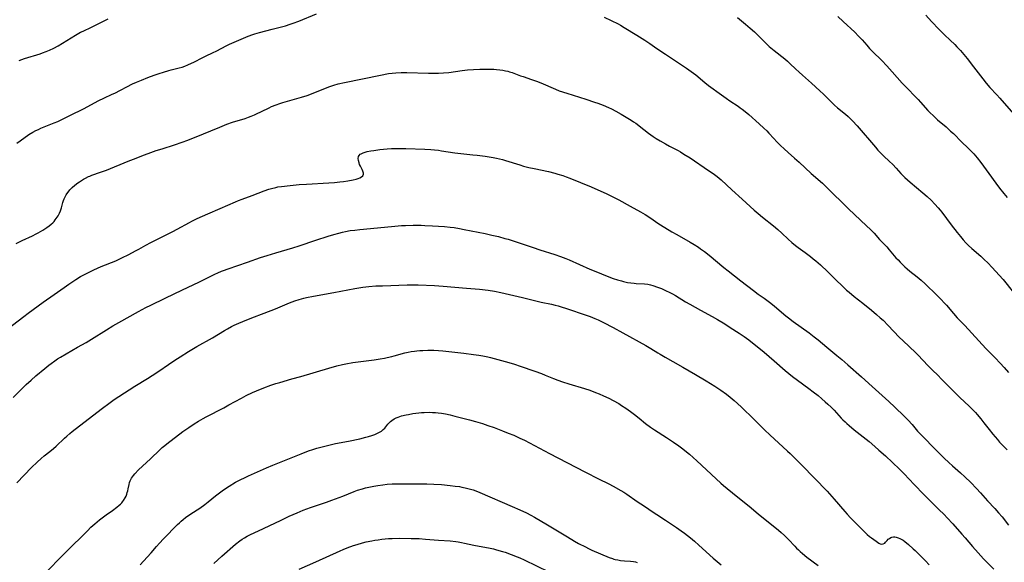
# Model space of a CAD drawing. Units: inches. Extents: x 2113120 to 2118567, y 207834 to 213278.
# Drawn here: x 2114727 to 2114981, y 209018 to 209158 of the extents above; entities that cross this region are included whole.
import ezdxf

# ---------------------------------------------------------------- set-up
doc = ezdxf.new("R2010")
doc.units = ezdxf.units.IN
doc.header["$MEASUREMENT"] = 0
doc.layers.add('c_34_T13S_R20E', color=188, linetype='Continuous')

msp = doc.modelspace()

# ---------------------------------------------------------------- linework, layer by layer
at = {"layer": 'c_34_T13S_R20E'}
for points in [[(2114726.69, 209125.82, 882), (2114727.59, 209126.42, 882), (2114729.84, 209128.01, 882), (2114730.8, 209128.61, 882), (2114731.64, 209129.06, 882), (2114732.25, 209129.35, 882), (2114732.87, 209129.62, 882), (2114736.34, 209130.99, 882), (2114737.29, 209131.4, 882), (2114738.15, 209131.8, 882), (2114740.53, 209132.97, 882), (2114743.86, 209134.65, 882), (2114747.8, 209136.74, 882), (2114749.1, 209137.38, 882), (2114751.3, 209138.38, 882), (2114751.98, 209138.7, 882), (2114756.55, 209141.04, 882), (2114757.53, 209141.5, 882), (2114758.84, 209142.06, 882), (2114760.43, 209142.68, 882), (2114762.13, 209143.3, 882), (2114763.41, 209143.74, 882), (2114764.47, 209144.08, 882), (2114765.85, 209144.51, 882), (2114766.46, 209144.67, 882), (2114768.57, 209145.19, 882), (2114769.28, 209145.4, 882), (2114770.04, 209145.66, 882), (2114770.79, 209145.96, 882), (2114771.72, 209146.38, 882), (2114772.37, 209146.69, 882), (2114774.63, 209147.84, 882), (2114775.5, 209148.27, 882), (2114777.16, 209149.04, 882), (2114778.28, 209149.58, 882), (2114780.67, 209150.84, 882), (2114781.53, 209151.27, 882), (2114782.11, 209151.54, 882), (2114786.3, 209153.34, 882), (2114787.53, 209153.81, 882), (2114788.07, 209153.99, 882), (2114789.23, 209154.32, 882), (2114792.51, 209155.19, 882), (2114795.93, 209156.05, 882), (2114797.16, 209156.43, 882), (2114797.9, 209156.69, 882), (2114799.4, 209157.26, 882), (2114803.96, 209159.13, 882)], [(2114727.32, 209147.1, 880), (2114728.72, 209147.6, 880), (2114732.71, 209148.84, 880), (2114733.35, 209149.07, 880), (2114734.26, 209149.41, 880), (2114735.14, 209149.78, 880), (2114736.24, 209150.31, 880), (2114737.32, 209150.91, 880), (2114741.85, 209153.64, 880), (2114743.15, 209154.36, 880), (2114743.76, 209154.66, 880), (2114745.97, 209155.69, 880), (2114747.35, 209156.35, 880), (2114750.25, 209157.86, 880)], [(2114878.13, 209158.22, 882), (2114881.67, 209156.51, 882), (2114882.27, 209156.2, 882), (2114883.29, 209155.63, 882), (2114886.49, 209153.59, 882), (2114888.56, 209152.32, 882), (2114889.86, 209151.49, 882), (2114891.1, 209150.64, 882), (2114893.22, 209149.14, 882), (2114893.9, 209148.68, 882), (2114899.32, 209145.11, 882), (2114900.56, 209144.28, 882), (2114901.16, 209143.84, 882), (2114901.71, 209143.41, 882), (2114904.08, 209141.4, 882), (2114905.02, 209140.66, 882), (2114908.3, 209138.27, 882), (2114909.57, 209137.36, 882), (2114910.49, 209136.73, 882), (2114912.59, 209135.34, 882), (2114913.19, 209134.92, 882), (2114913.65, 209134.57, 882), (2114914.46, 209133.92, 882), (2114915.37, 209133.15, 882), (2114918.05, 209130.81, 882), (2114919.27, 209129.69, 882), (2114920, 209128.97, 882), (2114920.53, 209128.4, 882), (2114921.84, 209126.96, 882), (2114922.6, 209126.14, 882), (2114923.54, 209125.22, 882), (2114924.51, 209124.31, 882), (2114925.5, 209123.41, 882), (2114927.19, 209121.93, 882), (2114928.33, 209120.92, 882), (2114931.46, 209118, 882), (2114934.33, 209115.45, 882), (2114935.43, 209114.43, 882), (2114941.09, 209108.85, 882), (2114944.18, 209105.95, 882), (2114945.75, 209104.51, 882), (2114946.76, 209103.53, 882), (2114947.67, 209102.57, 882), (2114949.09, 209101, 882), (2114950.92, 209099.03, 882), (2114951.55, 209098.32, 882), (2114953.3, 209096.27, 882), (2114953.83, 209095.69, 882), (2114954.37, 209095.11, 882), (2114954.95, 209094.52, 882), (2114955.55, 209093.95, 882), (2114956.2, 209093.37, 882), (2114956.85, 209092.83, 882), (2114958.79, 209091.3, 882), (2114959.78, 209090.47, 882), (2114960.8, 209089.52, 882), (2114963.83, 209086.59, 882), (2114964.84, 209085.6, 882), (2114965.83, 209084.56, 882), (2114966.31, 209084.02, 882), (2114968.15, 209081.86, 882), (2114969.1, 209080.8, 882), (2114971.03, 209078.77, 882), (2114976.51, 209072.89, 882), (2114978.86, 209070.47, 882), (2114980.15, 209069.12, 882), (2114981.21, 209067.97, 882), (2114982.28, 209066.72, 882)], [(2114912.42, 209158.16, 880), (2114914.5, 209156.47, 880), (2114915.71, 209155.45, 880), (2114916.8, 209154.47, 880), (2114917.77, 209153.55, 880), (2114919.59, 209151.71, 880), (2114920.28, 209151.04, 880), (2114920.65, 209150.7, 880), (2114921.91, 209149.65, 880), (2114924.68, 209147.48, 880), (2114925.39, 209146.88, 880), (2114926.04, 209146.27, 880), (2114927.43, 209144.93, 880), (2114928.33, 209144.08, 880), (2114929.23, 209143.27, 880), (2114931.53, 209141.27, 880), (2114933.7, 209139.26, 880), (2114934.62, 209138.38, 880), (2114936.78, 209136.23, 880), (2114937.46, 209135.6, 880), (2114938.23, 209134.93, 880), (2114940.27, 209133.28, 880), (2114940.96, 209132.68, 880), (2114941.37, 209132.31, 880), (2114942.12, 209131.56, 880), (2114943.34, 209130.23, 880), (2114948.01, 209124.76, 880), (2114948.67, 209124.01, 880), (2114949.43, 209123.2, 880), (2114950.17, 209122.47, 880), (2114951.56, 209121.15, 880), (2114952.49, 209120.25, 880), (2114953.34, 209119.34, 880), (2114954.56, 209118, 880), (2114955.18, 209117.35, 880), (2114955.63, 209116.91, 880), (2114956.29, 209116.3, 880), (2114956.96, 209115.7, 880), (2114960.22, 209112.97, 880), (2114961.33, 209112, 880), (2114962.34, 209111.07, 880), (2114963.32, 209110.09, 880), (2114964.21, 209109.13, 880), (2114964.72, 209108.52, 880), (2114965.12, 209108.02, 880), (2114967.5, 209104.77, 880), (2114969.08, 209102.75, 880), (2114969.93, 209101.69, 880), (2114970.59, 209100.89, 880), (2114971.33, 209100.08, 880), (2114972.01, 209099.41, 880), (2114972.88, 209098.62, 880), (2114975.15, 209096.64, 880), (2114976.07, 209095.82, 880), (2114976.95, 209094.98, 880), (2114978.13, 209093.76, 880), (2114979.93, 209091.81, 880), (2114980.91, 209090.66, 880), (2114983.58, 209087.26, 880)], [(2114938.31, 209158.46, 878), (2114939.71, 209157.17, 878), (2114942.68, 209154.35, 878), (2114943.64, 209153.4, 878), (2114944.58, 209152.38, 878), (2114945.78, 209151, 878), (2114946.49, 209150.21, 878), (2114947.27, 209149.4, 878), (2114949.63, 209147.06, 878), (2114950.94, 209145.7, 878), (2114952.33, 209144.19, 878), (2114954.9, 209141.28, 878), (2114955.5, 209140.64, 878), (2114958.99, 209137.03, 878), (2114959.6, 209136.37, 878), (2114961.55, 209134.21, 878), (2114962.01, 209133.72, 878), (2114962.94, 209132.8, 878), (2114963.4, 209132.37, 878), (2114964.03, 209131.81, 878), (2114966.21, 209129.97, 878), (2114967.39, 209128.92, 878), (2114968.1, 209128.25, 878), (2114970.3, 209126.06, 878), (2114971.85, 209124.58, 878), (2114972.79, 209123.64, 878), (2114973.37, 209123.01, 878), (2114974.24, 209121.98, 878), (2114975.14, 209120.83, 878), (2114977.22, 209118.01, 878), (2114979.01, 209115.5, 878), (2114979.99, 209114.21, 878), (2114981.09, 209112.84, 878), (2114981.98, 209111.79, 878)], [(2114961, 209158.74, 876), (2114962.43, 209157.17, 876), (2114964.48, 209155.04, 876), (2114965.82, 209153.71, 876), (2114967.31, 209152.34, 876), (2114968.47, 209151.22, 876), (2114969.02, 209150.63, 876), (2114969.9, 209149.64, 876), (2114971.62, 209147.58, 876), (2114973.31, 209145.46, 876), (2114973.91, 209144.69, 876), (2114975.66, 209142.35, 876), (2114976.54, 209141.25, 876), (2114977.48, 209140.17, 876), (2114979.29, 209138.23, 876), (2114980.04, 209137.41, 876), (2114983.6, 209133.36, 876)], [(2114726.55, 209099.91, 884), (2114728.07, 209100.67, 884), (2114730.76, 209101.92, 884), (2114731.69, 209102.39, 884), (2114732.18, 209102.66, 884), (2114733.42, 209103.4, 884), (2114733.95, 209103.74, 884), (2114734.48, 209104.09, 884), (2114735.03, 209104.49, 884), (2114735.56, 209104.91, 884), (2114735.96, 209105.28, 884), (2114736.31, 209105.63, 884), (2114736.61, 209105.99, 884), (2114736.88, 209106.36, 884), (2114737.32, 209107.05, 884), (2114737.67, 209107.71, 884), (2114737.96, 209108.38, 884), (2114738.21, 209109.13, 884), (2114738.59, 209110.49, 884), (2114738.75, 209110.99, 884), (2114738.92, 209111.4, 884), (2114739.11, 209111.8, 884), (2114739.45, 209112.44, 884), (2114739.85, 209113.06, 884), (2114740.17, 209113.5, 884), (2114740.36, 209113.72, 884), (2114740.99, 209114.37, 884), (2114741.69, 209114.96, 884), (2114742.46, 209115.55, 884), (2114742.9, 209115.86, 884), (2114743.87, 209116.48, 884), (2114744.41, 209116.79, 884), (2114745.18, 209117.16, 884), (2114745.5, 209117.3, 884), (2114746.04, 209117.52, 884), (2114748.29, 209118.29, 884), (2114749.78, 209118.85, 884), (2114755.4, 209121.16, 884), (2114756.75, 209121.69, 884), (2114759.64, 209122.79, 884), (2114761.24, 209123.38, 884), (2114762.62, 209123.86, 884), (2114764.14, 209124.35, 884), (2114767.31, 209125.33, 884), (2114769.36, 209126.03, 884), (2114770.82, 209126.58, 884), (2114774.78, 209128.16, 884), (2114776.68, 209128.95, 884), (2114779.02, 209129.95, 884), (2114780.8, 209130.66, 884), (2114782.29, 209131.18, 884), (2114785.55, 209132.17, 884), (2114786.41, 209132.46, 884), (2114787.09, 209132.71, 884), (2114787.96, 209133.07, 884), (2114788.52, 209133.32, 884), (2114789.73, 209133.91, 884), (2114791.72, 209134.91, 884), (2114792.34, 209135.2, 884), (2114793.51, 209135.67, 884), (2114794.52, 209136.04, 884), (2114795.25, 209136.28, 884), (2114796.46, 209136.65, 884), (2114798.84, 209137.3, 884), (2114800.07, 209137.65, 884), (2114801.53, 209138.11, 884), (2114803.08, 209138.68, 884), (2114807.16, 209140.29, 884), (2114808.44, 209140.74, 884), (2114809.52, 209141.04, 884), (2114811.17, 209141.42, 884), (2114820.41, 209143.34, 884), (2114822.51, 209143.7, 884), (2114823.43, 209143.83, 884), (2114824.38, 209143.93, 884), (2114825.75, 209144.02, 884), (2114826.52, 209144.03, 884), (2114827.21, 209144.03, 884), (2114832.85, 209143.81, 884), (2114833.84, 209143.8, 884), (2114835.4, 209143.82, 884), (2114836.64, 209143.9, 884), (2114838.04, 209144.04, 884), (2114841.45, 209144.53, 884), (2114842.86, 209144.69, 884), (2114844.43, 209144.8, 884), (2114846.04, 209144.85, 884), (2114848.81, 209144.85, 884), (2114849.64, 209144.83, 884), (2114850.38, 209144.79, 884), (2114851.17, 209144.71, 884), (2114851.94, 209144.6, 884), (2114852.7, 209144.46, 884), (2114853.26, 209144.32, 884), (2114853.68, 209144.21, 884), (2114854.36, 209143.98, 884), (2114856.57, 209143.15, 884), (2114857.18, 209142.94, 884), (2114859.38, 209142.23, 884), (2114860.88, 209141.69, 884), (2114862.4, 209141.07, 884), (2114864.95, 209139.92, 884), (2114865.56, 209139.66, 884), (2114866.47, 209139.31, 884), (2114868.44, 209138.65, 884), (2114873.41, 209137.11, 884), (2114875.57, 209136.38, 884), (2114876.45, 209136.07, 884), (2114877.85, 209135.55, 884), (2114879.22, 209134.97, 884), (2114879.95, 209134.62, 884), (2114881.07, 209134.02, 884), (2114882.46, 209133.24, 884), (2114883.73, 209132.51, 884), (2114885.09, 209131.69, 884), (2114885.65, 209131.32, 884), (2114886.22, 209130.92, 884), (2114888.28, 209129.3, 884), (2114889.52, 209128.36, 884), (2114890.72, 209127.52, 884), (2114891.48, 209127.02, 884), (2114892.55, 209126.36, 884), (2114893.87, 209125.6, 884), (2114894.96, 209125, 884), (2114897.13, 209123.87, 884), (2114897.77, 209123.51, 884), (2114898.66, 209122.99, 884), (2114900.24, 209121.97, 884), (2114905, 209118.78, 884), (2114906.16, 209117.97, 884), (2114907.22, 209117.18, 884), (2114908.26, 209116.3, 884), (2114910.99, 209113.76, 884), (2114913.65, 209111.39, 884), (2114916.79, 209108.55, 884), (2114917.77, 209107.7, 884), (2114918.92, 209106.74, 884), (2114921.71, 209104.46, 884), (2114922.84, 209103.52, 884), (2114923.88, 209102.59, 884), (2114925.56, 209101.01, 884), (2114926.44, 209100.22, 884), (2114927.45, 209099.41, 884), (2114928.13, 209098.9, 884), (2114929.91, 209097.63, 884), (2114931.27, 209096.61, 884), (2114932, 209096.01, 884), (2114932.61, 209095.49, 884), (2114933.83, 209094.39, 884), (2114935.71, 209092.62, 884), (2114937.37, 209091.03, 884), (2114939.95, 209088.5, 884), (2114940.57, 209087.92, 884), (2114941.21, 209087.36, 884), (2114942.52, 209086.28, 884), (2114944.75, 209084.54, 884), (2114946.98, 209082.74, 884), (2114948.29, 209081.65, 884), (2114949.27, 209080.8, 884), (2114949.99, 209080.13, 884), (2114951.33, 209078.79, 884), (2114954.17, 209075.83, 884), (2114955.12, 209074.88, 884), (2114958.3, 209071.82, 884), (2114958.99, 209071.13, 884), (2114961.52, 209068.47, 884), (2114962.62, 209067.38, 884), (2114964.16, 209065.9, 884), (2114964.98, 209065.08, 884), (2114967.45, 209062.54, 884), (2114968.61, 209061.37, 884), (2114969.75, 209060.26, 884), (2114972.21, 209057.99, 884), (2114973.16, 209057.08, 884), (2114973.81, 209056.39, 884), (2114974.24, 209055.89, 884), (2114975.18, 209054.75, 884), (2114975.97, 209053.74, 884), (2114977.3, 209052.01, 884), (2114978.26, 209050.81, 884), (2114979.45, 209049.43, 884), (2114980.02, 209048.77, 884), (2114980.98, 209047.74, 884), (2114981.97, 209046.73, 884)], [(2114722.97, 209076.87, 886), (2114728.49, 209081.1, 886), (2114729.61, 209081.94, 886), (2114733.48, 209084.78, 886), (2114736.33, 209086.79, 886), (2114738.88, 209088.63, 886), (2114740.12, 209089.47, 886), (2114741.91, 209090.64, 886), (2114743.13, 209091.39, 886), (2114743.78, 209091.75, 886), (2114744.99, 209092.38, 886), (2114746.52, 209093.11, 886), (2114748.47, 209093.98, 886), (2114752.19, 209095.5, 886), (2114753.74, 209096.21, 886), (2114755.61, 209097.12, 886), (2114757.32, 209098, 886), (2114758.15, 209098.46, 886), (2114759.98, 209099.52, 886), (2114761.21, 209100.19, 886), (2114766.89, 209103.04, 886), (2114768, 209103.63, 886), (2114771.19, 209105.37, 886), (2114771.82, 209105.69, 886), (2114773.17, 209106.35, 886), (2114775.96, 209107.61, 886), (2114779.12, 209108.97, 886), (2114783.06, 209110.69, 886), (2114783.87, 209111.04, 886), (2114784.76, 209111.38, 886), (2114787.34, 209112.34, 886), (2114790.45, 209113.53, 886), (2114791.63, 209113.92, 886), (2114792.35, 209114.13, 886), (2114793.48, 209114.39, 886), (2114794.01, 209114.49, 886), (2114794.94, 209114.63, 886), (2114797.13, 209114.89, 886), (2114799.45, 209115.1, 886), (2114801.41, 209115.23, 886), (2114807.15, 209115.55, 886), (2114808.55, 209115.65, 886), (2114809.93, 209115.79, 886), (2114810.87, 209115.9, 886), (2114812, 209116.06, 886), (2114813.42, 209116.32, 886), (2114814.16, 209116.5, 886), (2114814.68, 209116.67, 886), (2114815.13, 209116.85, 886), (2114815.51, 209117.07, 886), (2114815.89, 209117.41, 886), (2114816.04, 209117.77, 886), (2114816.05, 209118.06, 886), (2114815.92, 209118.53, 886), (2114815.69, 209119.03, 886), (2114815.26, 209119.88, 886), (2114815.05, 209120.32, 886), (2114814.91, 209120.68, 886), (2114814.73, 209121.28, 886), (2114814.66, 209121.84, 886), (2114814.77, 209122.39, 886), (2114814.93, 209122.64, 886), (2114815.23, 209122.91, 886), (2114815.48, 209123.07, 886), (2114815.94, 209123.28, 886), (2114816.46, 209123.46, 886), (2114817.03, 209123.61, 886), (2114817.98, 209123.8, 886), (2114818.71, 209123.92, 886), (2114820.27, 209124.13, 886), (2114821.25, 209124.22, 886), (2114822.14, 209124.3, 886), (2114823.28, 209124.38, 886), (2114825, 209124.44, 886), (2114826.31, 209124.44, 886), (2114826.94, 209124.43, 886), (2114831.85, 209124.23, 886), (2114833.42, 209124.14, 886), (2114834.38, 209124.05, 886), (2114835.37, 209123.95, 886), (2114836.15, 209123.85, 886), (2114839.57, 209123.32, 886), (2114841.13, 209123.11, 886), (2114844.21, 209122.82, 886), (2114845.36, 209122.69, 886), (2114847.42, 209122.41, 886), (2114849.49, 209122.09, 886), (2114850.35, 209121.92, 886), (2114851.08, 209121.75, 886), (2114851.91, 209121.54, 886), (2114852.66, 209121.32, 886), (2114856.34, 209120.19, 886), (2114857.33, 209119.9, 886), (2114858.67, 209119.55, 886), (2114860.05, 209119.23, 886), (2114863.75, 209118.45, 886), (2114865.38, 209118.06, 886), (2114866.17, 209117.83, 886), (2114867.47, 209117.43, 886), (2114868.33, 209117.13, 886), (2114869.22, 209116.78, 886), (2114874.78, 209114.49, 886), (2114878.75, 209112.75, 886), (2114880.33, 209111.99, 886), (2114881.91, 209111.16, 886), (2114884.77, 209109.56, 886), (2114887.43, 209108.1, 886), (2114888.69, 209107.37, 886), (2114889.87, 209106.62, 886), (2114892.21, 209105.03, 886), (2114894.82, 209103.4, 886), (2114895.53, 209102.97, 886), (2114896.79, 209102.23, 886), (2114900.23, 209100.28, 886), (2114901.3, 209099.66, 886), (2114902.39, 209098.96, 886), (2114902.94, 209098.58, 886), (2114903.92, 209097.86, 886), (2114905.15, 209096.89, 886), (2114908.93, 209093.76, 886), (2114910.06, 209092.85, 886), (2114913.36, 209090.32, 886), (2114916.55, 209087.78, 886), (2114917.8, 209086.86, 886), (2114919.33, 209085.81, 886), (2114920.37, 209085.06, 886), (2114921.01, 209084.57, 886), (2114922.03, 209083.76, 886), (2114924.95, 209081.3, 886), (2114925.57, 209080.8, 886), (2114926.85, 209079.83, 886), (2114930.9, 209076.88, 886), (2114932.18, 209075.91, 886), (2114933.21, 209075.09, 886), (2114935.46, 209073.22, 886), (2114938.07, 209071.1, 886), (2114939.31, 209070.06, 886), (2114940.92, 209068.67, 886), (2114944.39, 209065.56, 886), (2114947.18, 209063.11, 886), (2114951.49, 209059.24, 886), (2114953.04, 209057.79, 886), (2114955.41, 209055.45, 886), (2114956.45, 209054.4, 886), (2114957.47, 209053.26, 886), (2114958.88, 209051.59, 886), (2114959.68, 209050.71, 886), (2114963.87, 209046.46, 886), (2114965.76, 209044.61, 886), (2114966.91, 209043.52, 886), (2114967.87, 209042.64, 886), (2114969.91, 209040.84, 886), (2114971.05, 209039.79, 886), (2114972.56, 209038.31, 886), (2114974.04, 209036.8, 886), (2114975.08, 209035.68, 886), (2114976.9, 209033.65, 886), (2114978.8, 209031.62, 886), (2114979.77, 209030.55, 886), (2114980.67, 209029.45, 886), (2114982.31, 209027.37, 886)], [(2114725.73, 209060.28, 888), (2114728.04, 209062.54, 888), (2114729.11, 209063.55, 888), (2114730.4, 209064.72, 888), (2114731.64, 209065.81, 888), (2114733.89, 209067.72, 888), (2114734.97, 209068.6, 888), (2114735.54, 209069.03, 888), (2114736.52, 209069.72, 888), (2114737.22, 209070.18, 888), (2114737.93, 209070.62, 888), (2114739.41, 209071.49, 888), (2114742.38, 209073.17, 888), (2114744.59, 209074.45, 888), (2114745.92, 209075.25, 888), (2114749.86, 209077.72, 888), (2114751.46, 209078.69, 888), (2114753, 209079.57, 888), (2114758.1, 209082.4, 888), (2114759.96, 209083.41, 888), (2114761.23, 209084.06, 888), (2114764.9, 209085.8, 888), (2114769.44, 209088.03, 888), (2114773.61, 209089.99, 888), (2114777.76, 209092.06, 888), (2114778.52, 209092.4, 888), (2114779.44, 209092.78, 888), (2114780, 209092.99, 888), (2114781.18, 209093.41, 888), (2114786.19, 209095.08, 888), (2114789.54, 209096.29, 888), (2114791.21, 209096.86, 888), (2114793.45, 209097.54, 888), (2114796.37, 209098.35, 888), (2114797.84, 209098.78, 888), (2114799.45, 209099.3, 888), (2114803.81, 209100.78, 888), (2114806.98, 209101.83, 888), (2114808.44, 209102.28, 888), (2114809.69, 209102.63, 888), (2114810.63, 209102.86, 888), (2114811.45, 209103.03, 888), (2114812.63, 209103.24, 888), (2114813.8, 209103.4, 888), (2114815.13, 209103.55, 888), (2114819.7, 209103.94, 888), (2114824.14, 209104.4, 888), (2114825.85, 209104.53, 888), (2114826.92, 209104.58, 888), (2114828.86, 209104.62, 888), (2114830.94, 209104.62, 888), (2114831.89, 209104.6, 888), (2114833.82, 209104.52, 888), (2114836.92, 209104.31, 888), (2114838.39, 209104.16, 888), (2114839.46, 209104.01, 888), (2114840.79, 209103.79, 888), (2114842.03, 209103.56, 888), (2114847.41, 209102.47, 888), (2114849.1, 209102.11, 888), (2114850.85, 209101.69, 888), (2114852.51, 209101.26, 888), (2114853.38, 209101.02, 888), (2114854.11, 209100.8, 888), (2114855.7, 209100.29, 888), (2114859.78, 209098.9, 888), (2114861.52, 209098.33, 888), (2114865.38, 209097.1, 888), (2114866.87, 209096.58, 888), (2114868.25, 209096.04, 888), (2114869.1, 209095.69, 888), (2114874.36, 209093.35, 888), (2114875.96, 209092.68, 888), (2114877.41, 209092.1, 888), (2114879.73, 209091.2, 888), (2114880.45, 209090.94, 888), (2114881.49, 209090.59, 888), (2114882.55, 209090.27, 888), (2114883.11, 209090.12, 888), (2114884.15, 209089.91, 888), (2114884.97, 209089.8, 888), (2114885.8, 209089.71, 888), (2114886.38, 209089.66, 888), (2114888.48, 209089.53, 888), (2114889.31, 209089.43, 888), (2114890.04, 209089.27, 888), (2114890.66, 209089.09, 888), (2114891.83, 209088.7, 888), (2114892.87, 209088.3, 888), (2114894.11, 209087.75, 888), (2114894.88, 209087.39, 888), (2114895.72, 209086.94, 888), (2114896.48, 209086.49, 888), (2114899.06, 209084.92, 888), (2114900.15, 209084.29, 888), (2114902.92, 209082.74, 888), (2114905.91, 209081.12, 888), (2114907.32, 209080.33, 888), (2114909.18, 209079.2, 888), (2114910.58, 209078.32, 888), (2114912.87, 209076.81, 888), (2114914.16, 209075.93, 888), (2114915.35, 209075.08, 888), (2114916.34, 209074.33, 888), (2114918.36, 209072.73, 888), (2114919.37, 209071.9, 888), (2114921.92, 209069.71, 888), (2114924.77, 209067.21, 888), (2114925.68, 209066.44, 888), (2114926.62, 209065.68, 888), (2114927.91, 209064.69, 888), (2114930.83, 209062.57, 888), (2114931.95, 209061.73, 888), (2114933.22, 209060.72, 888), (2114934.17, 209059.93, 888), (2114935.08, 209059.14, 888), (2114935.77, 209058.53, 888), (2114936.61, 209057.73, 888), (2114937.34, 209056.98, 888), (2114939.17, 209054.95, 888), (2114939.64, 209054.45, 888), (2114940.18, 209053.93, 888), (2114940.63, 209053.52, 888), (2114941.21, 209053.02, 888), (2114942.55, 209051.93, 888), (2114946.36, 209048.91, 888), (2114947.89, 209047.63, 888), (2114948.92, 209046.71, 888), (2114950.61, 209045.17, 888), (2114952.41, 209043.47, 888), (2114954.19, 209041.74, 888), (2114955.39, 209040.53, 888), (2114957.99, 209037.83, 888), (2114960.51, 209035.26, 888), (2114964.39, 209031.41, 888), (2114965.71, 209030.09, 888), (2114966.5, 209029.26, 888), (2114967.95, 209027.69, 888), (2114970.32, 209025.01, 888), (2114971.11, 209024.09, 888), (2114973.03, 209021.8, 888), (2114974.45, 209020.19, 888), (2114975.88, 209018.69, 888), (2114978.56, 209016.03, 888)], [(2114760.38, 209065.12, 890), (2114761.57, 209065.88, 890), (2114763.34, 209067.06, 890), (2114765.78, 209068.74, 890), (2114767.4, 209069.84, 890), (2114768.8, 209070.75, 890), (2114770.98, 209072.11, 890), (2114773.13, 209073.38, 890), (2114777.14, 209075.64, 890), (2114780.23, 209077.53, 890), (2114780.98, 209077.96, 890), (2114782.07, 209078.55, 890), (2114782.73, 209078.87, 890), (2114783.95, 209079.42, 890), (2114784.99, 209079.86, 890), (2114787.32, 209080.74, 890), (2114790.43, 209081.98, 890), (2114793.34, 209083.12, 890), (2114795.77, 209084.13, 890), (2114796.98, 209084.62, 890), (2114798.38, 209085.14, 890), (2114799.49, 209085.5, 890), (2114800.64, 209085.82, 890), (2114801.35, 209086, 890), (2114803.19, 209086.38, 890), (2114808.42, 209087.3, 890), (2114813.84, 209088.36, 890), (2114815.85, 209088.67, 890), (2114817.43, 209088.85, 890), (2114819.28, 209088.98, 890), (2114820.96, 209089.06, 890), (2114827.3, 209089.28, 890), (2114828.68, 209089.31, 890), (2114830.14, 209089.3, 890), (2114834.35, 209089.1, 890), (2114836.6, 209088.96, 890), (2114842.65, 209088.44, 890), (2114845.92, 209088.14, 890), (2114848.18, 209087.88, 890), (2114849.79, 209087.63, 890), (2114851.45, 209087.3, 890), (2114857.06, 209086.01, 890), (2114861.89, 209084.85, 890), (2114864.49, 209084.27, 890), (2114865.42, 209084.05, 890), (2114866.26, 209083.83, 890), (2114866.99, 209083.63, 890), (2114868.38, 209083.21, 890), (2114873.49, 209081.46, 890), (2114874.46, 209081.11, 890), (2114875.65, 209080.62, 890), (2114876.53, 209080.23, 890), (2114877.93, 209079.54, 890), (2114880.37, 209078.28, 890), (2114882.9, 209076.92, 890), (2114888.79, 209073.67, 890), (2114890.14, 209072.86, 890), (2114891.92, 209071.75, 890), (2114892.5, 209071.4, 890), (2114893.85, 209070.63, 890), (2114895.81, 209069.55, 890), (2114898.38, 209068.09, 890), (2114901.6, 209066.2, 890), (2114904.4, 209064.53, 890), (2114906.62, 209063.14, 890), (2114908.13, 209062.14, 890), (2114909.63, 209061.09, 890), (2114910.61, 209060.33, 890), (2114911.62, 209059.46, 890), (2114913.39, 209057.81, 890), (2114916.78, 209054.53, 890), (2114919.5, 209051.85, 890), (2114920.77, 209050.66, 890), (2114925.34, 209046.43, 890), (2114926.02, 209045.78, 890), (2114929.05, 209042.8, 890), (2114935.54, 209036.07, 890), (2114937.38, 209034.04, 890), (2114940.12, 209030.87, 890), (2114940.7, 209030.2, 890), (2114941.62, 209029.21, 890), (2114942.76, 209028.05, 890), (2114945.47, 209025.37, 890), (2114945.88, 209024.97, 890), (2114946.48, 209024.43, 890), (2114946.97, 209024.04, 890), (2114948.17, 209023.22, 890), (2114948.88, 209022.71, 890), (2114949.21, 209022.53, 890), (2114949.54, 209022.43, 890), (2114950.03, 209022.49, 890), (2114950.4, 209022.71, 890), (2114950.62, 209022.94, 890), (2114951.04, 209023.41, 890), (2114951.31, 209023.7, 890), (2114951.61, 209023.94, 890), (2114951.94, 209024.14, 890), (2114952.28, 209024.26, 890), (2114952.65, 209024.32, 890), (2114953.01, 209024.31, 890), (2114953.39, 209024.24, 890), (2114953.85, 209024.1, 890), (2114954.32, 209023.91, 890), (2114954.79, 209023.66, 890), (2114955.14, 209023.44, 890), (2114955.61, 209023.1, 890), (2114956.55, 209022.32, 890), (2114957.78, 209021.23, 890), (2114958.25, 209020.79, 890), (2114960.95, 209018.13, 890), (2114961.9, 209017.12, 890)], [(2114732.36, 209013.21, 892), (2114737.73, 209018.77, 892), (2114739.42, 209020.48, 892), (2114744.9, 209025.92, 892), (2114745.82, 209026.79, 892), (2114746.82, 209027.68, 892), (2114748, 209028.69, 892), (2114749.04, 209029.51, 892), (2114749.75, 209030.02, 892), (2114751.37, 209031.14, 892), (2114752.52, 209031.98, 892), (2114753.1, 209032.46, 892), (2114753.46, 209032.78, 892), (2114753.78, 209033.11, 892), (2114753.98, 209033.35, 892), (2114754.22, 209033.66, 892), (2114754.63, 209034.35, 892), (2114754.85, 209034.82, 892), (2114755.03, 209035.3, 892), (2114755.18, 209035.76, 892), (2114755.31, 209036.22, 892), (2114755.42, 209036.71, 892), (2114755.62, 209037.79, 892), (2114755.77, 209038.37, 892), (2114755.92, 209038.78, 892), (2114756.3, 209039.48, 892), (2114756.79, 209040.15, 892), (2114757.16, 209040.59, 892), (2114758.09, 209041.57, 892), (2114759.1, 209042.55, 892), (2114761.13, 209044.41, 892), (2114763.56, 209046.79, 892), (2114764.17, 209047.34, 892), (2114764.81, 209047.89, 892), (2114765.34, 209048.31, 892), (2114769.47, 209051.46, 892), (2114771.02, 209052.53, 892), (2114772.39, 209053.42, 892), (2114773.5, 209054.11, 892), (2114774.7, 209054.82, 892), (2114775.47, 209055.24, 892), (2114780.05, 209057.61, 892), (2114781.35, 209058.31, 892), (2114784.58, 209060.1, 892), (2114785.85, 209060.75, 892), (2114787.48, 209061.54, 892), (2114788.5, 209061.99, 892), (2114790.38, 209062.74, 892), (2114792.14, 209063.39, 892), (2114793.46, 209063.83, 892), (2114794.46, 209064.13, 892), (2114797.63, 209065.01, 892), (2114799.93, 209065.67, 892), (2114807.12, 209067.83, 892), (2114809.15, 209068.38, 892), (2114810.62, 209068.73, 892), (2114811.51, 209068.91, 892), (2114813.34, 209069.22, 892), (2114818.79, 209069.98, 892), (2114820.39, 209070.22, 892), (2114821.44, 209070.41, 892), (2114822.19, 209070.55, 892), (2114823.33, 209070.81, 892), (2114823.95, 209070.97, 892), (2114826.72, 209071.73, 892), (2114827.58, 209071.93, 892), (2114828.38, 209072.08, 892), (2114829.18, 209072.2, 892), (2114829.78, 209072.27, 892), (2114830.58, 209072.34, 892), (2114831.39, 209072.38, 892), (2114832.61, 209072.42, 892), (2114834.19, 209072.42, 892), (2114835.39, 209072.37, 892), (2114836.55, 209072.28, 892), (2114841.91, 209071.69, 892), (2114844.41, 209071.36, 892), (2114845.83, 209071.14, 892), (2114846.85, 209070.95, 892), (2114848.07, 209070.68, 892), (2114848.78, 209070.51, 892), (2114853.56, 209069.24, 892), (2114854.96, 209068.82, 892), (2114856.42, 209068.33, 892), (2114860.25, 209067.01, 892), (2114861.97, 209066.39, 892), (2114862.88, 209066.03, 892), (2114865.03, 209065.14, 892), (2114866.13, 209064.73, 892), (2114867.39, 209064.31, 892), (2114869.02, 209063.79, 892), (2114873.01, 209062.56, 892), (2114874.39, 209062.1, 892), (2114875.83, 209061.55, 892), (2114876.78, 209061.17, 892), (2114877.93, 209060.67, 892), (2114879.27, 209060.05, 892), (2114880.37, 209059.49, 892), (2114881.84, 209058.66, 892), (2114882.59, 209058.2, 892), (2114883.72, 209057.45, 892), (2114884.84, 209056.66, 892), (2114885.89, 209055.86, 892), (2114887.13, 209054.89, 892), (2114888.76, 209053.56, 892), (2114890.02, 209052.61, 892), (2114891.06, 209051.9, 892), (2114894.16, 209049.91, 892), (2114895.98, 209048.72, 892), (2114897.32, 209047.8, 892), (2114898.33, 209047.05, 892), (2114898.9, 209046.62, 892), (2114900.06, 209045.67, 892), (2114901.05, 209044.81, 892), (2114902, 209043.95, 892), (2114906.99, 209039.25, 892), (2114908.18, 209038.17, 892), (2114908.84, 209037.6, 892), (2114912.13, 209034.89, 892), (2114915.5, 209032.22, 892), (2114917.82, 209030.23, 892), (2114919.12, 209029.15, 892), (2114922.09, 209026.81, 892), (2114923.03, 209026.04, 892), (2114923.71, 209025.46, 892), (2114924.6, 209024.65, 892), (2114925.18, 209024.08, 892), (2114925.58, 209023.68, 892), (2114927.2, 209021.93, 892), (2114927.71, 209021.41, 892), (2114928.19, 209020.94, 892), (2114928.65, 209020.52, 892), (2114929.22, 209020.03, 892), (2114930.36, 209019.13, 892), (2114933.22, 209016.96, 892)], [(2114726.7, 209038.22, 890), (2114730.49, 209042.18, 890), (2114731.95, 209043.6, 890), (2114732.94, 209044.5, 890), (2114733.77, 209045.19, 890), (2114735.25, 209046.36, 890), (2114736.19, 209047.12, 890), (2114736.87, 209047.72, 890), (2114738.99, 209049.74, 890), (2114739.58, 209050.28, 890), (2114740.4, 209050.99, 890), (2114741, 209051.48, 890), (2114748.45, 209057.22, 890), (2114750.79, 209058.99, 890), (2114751.82, 209059.72, 890), (2114752.99, 209060.49, 890), (2114757.16, 209063.12, 890), (2114760.38, 209065.12, 890)], [(2114758.47, 209017.1, 894), (2114760.32, 209019.12, 894), (2114761.31, 209020.23, 894), (2114762.73, 209021.88, 894), (2114763.48, 209022.72, 894), (2114764.53, 209023.83, 894), (2114768.14, 209027.54, 894), (2114768.6, 209027.97, 894), (2114769.09, 209028.41, 894), (2114769.61, 209028.84, 894), (2114770.21, 209029.3, 894), (2114771.58, 209030.25, 894), (2114773.84, 209031.76, 894), (2114775.18, 209032.7, 894), (2114776.03, 209033.37, 894), (2114777.89, 209034.91, 894), (2114778.57, 209035.45, 894), (2114779.28, 209035.97, 894), (2114779.97, 209036.45, 894), (2114781.45, 209037.4, 894), (2114783.11, 209038.39, 894), (2114784.58, 209039.18, 894), (2114785.2, 209039.49, 894), (2114786.46, 209040.08, 894), (2114791.08, 209042.13, 894), (2114792.7, 209042.83, 894), (2114795.66, 209043.99, 894), (2114800.03, 209045.76, 894), (2114801.89, 209046.46, 894), (2114802.99, 209046.83, 894), (2114804.05, 209047.16, 894), (2114805.42, 209047.54, 894), (2114807.5, 209048.07, 894), (2114808.85, 209048.37, 894), (2114812.23, 209049.01, 894), (2114815.13, 209049.62, 894), (2114816.68, 209049.99, 894), (2114817.32, 209050.16, 894), (2114818.2, 209050.44, 894), (2114818.96, 209050.72, 894), (2114819.68, 209051.04, 894), (2114820.15, 209051.28, 894), (2114820.69, 209051.6, 894), (2114821.17, 209051.97, 894), (2114821.53, 209052.32, 894), (2114821.85, 209052.7, 894), (2114822.35, 209053.34, 894), (2114822.73, 209053.76, 894), (2114823.02, 209054.05, 894), (2114823.35, 209054.32, 894), (2114823.96, 209054.72, 894), (2114824.46, 209054.97, 894), (2114824.98, 209055.18, 894), (2114825.89, 209055.48, 894), (2114827.09, 209055.78, 894), (2114827.69, 209055.9, 894), (2114828.81, 209056.1, 894), (2114830.35, 209056.28, 894), (2114831.05, 209056.35, 894), (2114831.74, 209056.39, 894), (2114832.99, 209056.42, 894), (2114833.82, 209056.4, 894), (2114834.64, 209056.35, 894), (2114835.34, 209056.29, 894), (2114836.19, 209056.17, 894), (2114837.18, 209056, 894), (2114838.37, 209055.75, 894), (2114839.61, 209055.45, 894), (2114843.37, 209054.51, 894), (2114844.91, 209054.09, 894), (2114846.73, 209053.51, 894), (2114848.12, 209053.05, 894), (2114849.7, 209052.48, 894), (2114851.9, 209051.68, 894), (2114853.39, 209051.09, 894), (2114854.8, 209050.5, 894), (2114856.37, 209049.79, 894), (2114857.52, 209049.23, 894), (2114864.04, 209045.83, 894), (2114868.47, 209043.5, 894), (2114873.32, 209041.04, 894), (2114876.64, 209039.29, 894), (2114879.28, 209037.96, 894), (2114880.43, 209037.36, 894), (2114882.38, 209036.3, 894), (2114883.17, 209035.82, 894), (2114883.91, 209035.35, 894), (2114886.62, 209033.45, 894), (2114888.49, 209032.2, 894), (2114890.72, 209030.67, 894), (2114891.63, 209030.07, 894), (2114893.9, 209028.6, 894), (2114896.76, 209026.71, 894), (2114897.92, 209025.92, 894), (2114898.77, 209025.29, 894), (2114900.32, 209024.07, 894), (2114901.34, 209023.22, 894), (2114902.47, 209022.22, 894), (2114906.16, 209018.85, 894), (2114907.18, 209017.97, 894), (2114908.21, 209017.14, 894)], [(2114777.45, 209017.45, 896), (2114778.51, 209018.44, 896), (2114779.56, 209019.37, 896), (2114783.1, 209022.41, 896), (2114784.18, 209023.29, 896), (2114784.75, 209023.7, 896), (2114785.39, 209024.1, 896), (2114786.05, 209024.47, 896), (2114786.73, 209024.81, 896), (2114790.32, 209026.44, 896), (2114794.83, 209028.64, 896), (2114796.93, 209029.64, 896), (2114798.96, 209030.55, 896), (2114800.53, 209031.18, 896), (2114802.41, 209031.87, 896), (2114806.5, 209033.27, 896), (2114807.88, 209033.76, 896), (2114810.7, 209034.83, 896), (2114813.65, 209036.02, 896), (2114814.49, 209036.33, 896), (2114815.77, 209036.73, 896), (2114816.59, 209036.95, 896), (2114817.45, 209037.16, 896), (2114818.76, 209037.43, 896), (2114819.74, 209037.6, 896), (2114821.05, 209037.77, 896), (2114822.18, 209037.88, 896), (2114823.41, 209037.96, 896), (2114824.58, 209038, 896), (2114826.41, 209038.01, 896), (2114832.42, 209037.98, 896), (2114834.21, 209037.93, 896), (2114836.14, 209037.81, 896), (2114838.42, 209037.58, 896), (2114839.67, 209037.43, 896), (2114840.78, 209037.27, 896), (2114841.38, 209037.16, 896), (2114842.29, 209036.98, 896), (2114842.97, 209036.82, 896), (2114843.65, 209036.63, 896), (2114844.31, 209036.43, 896), (2114845.43, 209036.03, 896), (2114846.07, 209035.77, 896), (2114854.4, 209032.19, 896), (2114856.39, 209031.3, 896), (2114858.04, 209030.51, 896), (2114859.19, 209029.91, 896), (2114860.13, 209029.39, 896), (2114863.49, 209027.46, 896), (2114866.08, 209025.92, 896), (2114868.66, 209024.29, 896), (2114870.48, 209023.22, 896), (2114871.49, 209022.65, 896), (2114873.26, 209021.73, 896), (2114874.07, 209021.32, 896), (2114874.92, 209020.93, 896), (2114879.4, 209019.03, 896), (2114880.2, 209018.73, 896), (2114880.6, 209018.6, 896), (2114880.9, 209018.52, 896), (2114881.59, 209018.37, 896), (2114882.3, 209018.26, 896), (2114883.34, 209018.16, 896), (2114884.9, 209018.07, 896), (2114885.63, 209017.98, 896), (2114886.2, 209017.85, 896), (2114886.58, 209017.73, 896)], [(2114799.46, 209016.01, 898), (2114803.8, 209017.91, 898), (2114810.03, 209020.73, 898), (2114810.84, 209021.08, 898), (2114811.86, 209021.48, 898), (2114813.51, 209022.07, 898), (2114814.43, 209022.36, 898), (2114815.8, 209022.76, 898), (2114816.79, 209023.01, 898), (2114818.19, 209023.32, 898), (2114819.01, 209023.46, 898), (2114819.84, 209023.59, 898), (2114820.82, 209023.72, 898), (2114822.49, 209023.88, 898), (2114823.49, 209023.94, 898), (2114825.24, 209023.97, 898), (2114828.34, 209023.93, 898), (2114830.45, 209023.86, 898), (2114832.01, 209023.77, 898), (2114835.42, 209023.51, 898), (2114838.4, 209023.31, 898), (2114839.84, 209023.15, 898), (2114840.46, 209023.05, 898), (2114841.36, 209022.9, 898), (2114842.09, 209022.74, 898), (2114844.49, 209022.2, 898), (2114848.69, 209021.39, 898), (2114849.53, 209021.21, 898), (2114850.37, 209021, 898), (2114851.86, 209020.57, 898), (2114852.6, 209020.34, 898), (2114854.12, 209019.82, 898), (2114855.68, 209019.21, 898), (2114856.35, 209018.94, 898), (2114857.51, 209018.41, 898), (2114867, 209013.76, 898)]]:
    msp.add_polyline3d(points, dxfattribs=at)

doc.saveas('drawing.dxf')
